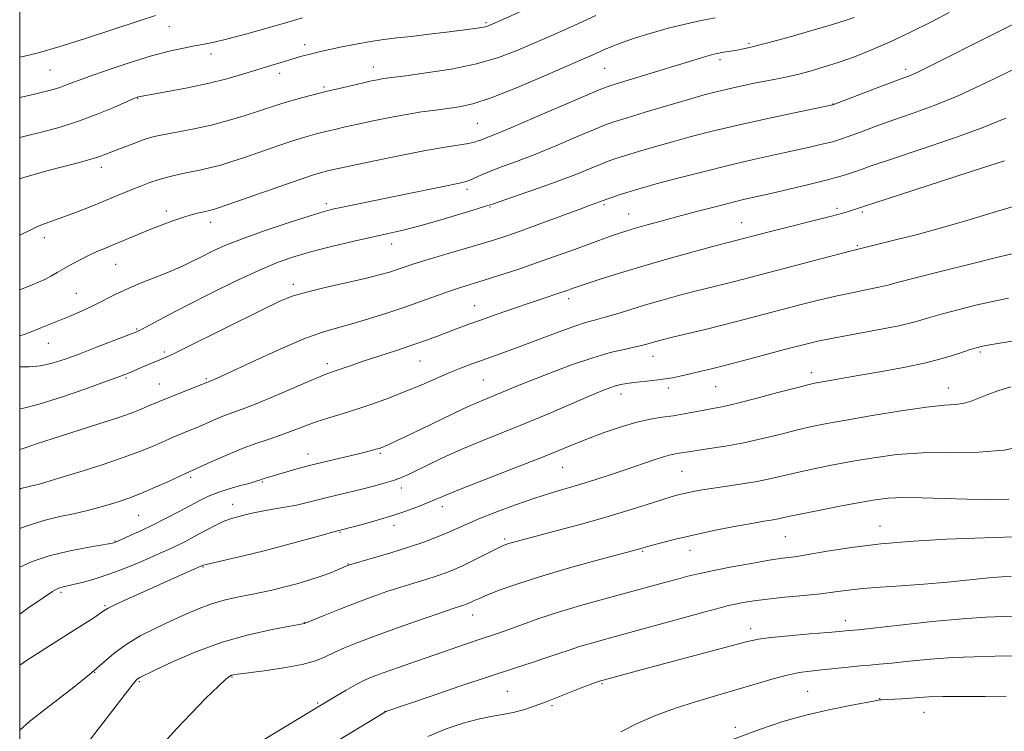
# Model space of a CAD drawing. Extents: x 2117300 to 2120200, y 322300 to 325200.
# Drawn here: x 2117500 to 2117740, y 324254 to 324428 of the extents above; entities that cross this region are included whole.
import ezdxf

# ---------------------------------------------------------------- set-up
doc = ezdxf.new("R2010")
doc.units = 0
doc.header["$MEASUREMENT"] = 0
for name, color, linetype, lineweight in [('DTM SPOT ELEVATION', 2, 'Continuous', 13), ('GRID LINE', 7, 'Continuous', 0), ('INDEX CONTOUR', 41, 'Continuous', 13), ('INTERMEDIATE CONTOUR', 44, 'Continuous', 0)]:
    doc.layers.add(name, color=color, linetype=linetype, lineweight=lineweight)

msp = doc.modelspace()

# ---------------------------------------------------------------- linework, layer by layer
at = {"layer": 'DTM SPOT ELEVATION'}
for p in [(2117613.88, 324426.9, 1141.77), (2117536.58, 324425.89, 1138.83), (2117569.6, 324421.53, 1141.49), (2117678.05, 324421.81, 1147.74), (2117546.75, 324419.27, 1140.55), (2117671.04, 324417.82, 1148.39), (2117507.44, 324415.3, 1138.97), (2117563.5, 324414.51, 1142.51), (2117586.39, 324416.05, 1143.33), (2117642.82, 324415.75, 1146.99), (2117716.34, 324415.53, 1151.59), (2117574.3, 324411.14, 1143.76), (2117528.84, 324408.38, 1142.08), (2117698.56, 324407.03, 1151.96), (2117611.74, 324402.3, 1146.97), (2117519.94, 324391.57, 1144.51), (2117609.21, 324386.21, 1150.39), (2117535.84, 324380.86, 1147.55), (2117574.85, 324382.66, 1149.63), (2117614.88, 324381.85, 1152.14), (2117642.66, 324382.41, 1154.25), (2117699.6, 324381.55, 1157.65), (2117705.8, 324380.62, 1158.28), (2117648.72, 324380.18, 1155.19), (2117546.65, 324378.11, 1148.57), (2117676.26, 324378.04, 1157.2), (2117506.04, 324374.34, 1146.56), (2117590.87, 324372.82, 1152.64), (2117704.52, 324372.42, 1159.83), (2117523.42, 324367.82, 1148.86), (2117566.81, 324362.98, 1153.56), (2117513.83, 324360.81, 1149.09), (2117634.04, 324359.48, 1158.46), (2117611.12, 324357.72, 1157.21), (2117528.54, 324352.05, 1151.85), (2117507, 324348.57, 1150.81), (2117535.34, 324346.48, 1153.71), (2117654.68, 324345.4, 1162.71), (2117734.55, 324346.4, 1166.27), (2117575.11, 324343.6, 1157.56), (2117597.71, 324344.26, 1158.89), (2117525.93, 324340.09, 1154.2), (2117545.55, 324339.91, 1155.8), (2117693.28, 324341.4, 1165.48), (2117534.12, 324338.65, 1155.16), (2117613.2, 324339.58, 1161.01), (2117658.41, 324337.63, 1164.46), (2117669.94, 324337.95, 1164.92), (2117726.75, 324337.68, 1167.3), (2117646.81, 324336.16, 1164.57), (2117570.38, 324321.56, 1161.37), (2117588.1, 324321.69, 1162.23), (2117632.57, 324318.3, 1166.87), (2117541.77, 324315.79, 1160.3), (2117661.72, 324317.32, 1168.96), (2117559.29, 324314.7, 1162.16), (2117593.17, 324313.25, 1164.51), (2117551.99, 324309.25, 1163.32), (2117603.22, 324308.69, 1166.54), (2117529.08, 324306.51, 1160.95), (2117591.44, 324304.07, 1166.54), (2117710.11, 324303.95, 1173.29), (2117578.22, 324302.35, 1166.12), (2117686.96, 324301.31, 1172.93), (2117523.31, 324300.26, 1161.91), (2117618.42, 324300.75, 1169.73), (2117652.13, 324297.75, 1172.16), (2117663.65, 324297.99, 1172.71), (2117580.2, 324294.66, 1167.94), (2117544.73, 324293.88, 1166.11), (2117510.1, 324287.73, 1164.29), (2117520.85, 324284.44, 1165.84), (2117610.65, 324282.21, 1172.67), (2117569.52, 324280.32, 1169.96), (2117701.62, 324280.78, 1177.44), (2117678.52, 324278.82, 1177.47), (2117518.33, 324268.22, 1168), (2117529.21, 324265.92, 1170.19), (2117551.88, 324267.05, 1172.11), (2117642.19, 324265.43, 1178.15), (2117619.07, 324263.58, 1177.07), (2117692.4, 324263.58, 1181.07), (2117572.74, 324260.69, 1173.81), (2117710, 324261.76, 1181.94), (2117589.17, 324258.64, 1175.97), (2117629.96, 324260.05, 1178.21), (2117720.8, 324258.4, 1182.82), (2117674.76, 324254.78, 1181.6)]:
    msp.add_point(p, dxfattribs=at)
at = {"layer": 'GRID LINE', "flags": 128}
msp.add_lwpolyline([(2117500, 322500), (2120000, 322500), (2120000, 325000), (2117500, 325000), (2117500, 322500)], dxfattribs=at)
at = {"layer": 'INDEX CONTOUR', "flags": 128}
for points, elevation in [([(2117726.947, 324429.348), (2117722.619, 324427.112), (2117717.504, 324424.556), (2117712.386, 324422.119), (2117707.87, 324420.141), (2117703.87, 324418.571), (2117700.129, 324417.26), (2117696.465, 324416.091), (2117693.005, 324415.079), (2117689.953, 324414.271), (2117687.409, 324413.684), (2117685.056, 324413.208), (2117682.472, 324412.71), (2117679.374, 324412.085), (2117676.034, 324411.38), (2117672.864, 324410.677), (2117670.082, 324410.012), (2117667.15, 324409.233), (2117663.334, 324408.146), (2117658.229, 324406.644), (2117652.735, 324405.006), (2117648.075, 324403.601), (2117645.059, 324402.663), (2117642.826, 324401.864), (2117640.102, 324400.737), (2117635.963, 324398.965), (2117630.912, 324396.82), (2117625.795, 324394.721), (2117621.327, 324393.002), (2117617.644, 324391.647), (2117614.738, 324390.554), (2117612.578, 324389.642), (2117609.921, 324388.392), (2117609.016, 324388.065), (2117607.749, 324387.772), (2117605.479, 324387.311), (2117591.847, 324384.477), (2117578.825, 324381.833), (2117576.388, 324381.31), (2117574.141, 324380.72), (2117570.936, 324379.742), (2117566.015, 324378.163), (2117560.162, 324376.206), (2117554.551, 324374.202), (2117550.108, 324372.425), (2117546.763, 324370.908), (2117544.199, 324369.627), (2117542.073, 324368.537), (2117539.937, 324367.497), (2117537.316, 324366.353), (2117533.909, 324364.99), (2117530.11, 324363.492), (2117526.487, 324361.983), (2117523.461, 324360.566), (2117518.386, 324357.971), (2117515.794, 324356.752), (2117513.209, 324355.62), (2117510.832, 324354.63), (2117505.165, 324352.361), (2117503.209, 324351.552), (2117501.104, 324350.726), (2117500, 324350.353)], 1150), ([(2117569.032, 324428.11), (2117565.441, 324426.987), (2117560.685, 324425.594), (2117555.483, 324424.145), (2117550.844, 324422.92), (2117547.493, 324422.121), (2117545.015, 324421.622), (2117542.712, 324421.216), (2117539.971, 324420.706), (2117536.527, 324419.944), (2117532.2, 324418.79), (2117526.989, 324417.185), (2117521.607, 324415.392), (2117516.945, 324413.751), (2117513.657, 324412.528), (2117511.451, 324411.671), (2117509.797, 324411.052), (2117508.192, 324410.546), (2117506.25, 324410.041), (2117503.611, 324409.43), (2117500, 324408.628)], 1140), ([(2117743.722, 324382.273), (2117737.728, 324380.513), (2117731.246, 324378.571), (2117724.805, 324376.694), (2117718.901, 324375.09), (2117713.886, 324373.816), (2117703.407, 324371.253), (2117700.628, 324370.538), (2117676.707, 324364.244), (2117673.863, 324363.517), (2117667.979, 324362.063), (2117664.612, 324361.208), (2117660.849, 324360.208), (2117656.847, 324359.096), (2117652.824, 324357.928), (2117648.989, 324356.764), (2117645.534, 324355.7), (2117642.644, 324354.841), (2117640.362, 324354.224), (2117638.15, 324353.613), (2117635.335, 324352.708), (2117631.464, 324351.31), (2117622.62, 324347.975), (2117618.876, 324346.597), (2117612.977, 324344.48), (2117610.442, 324343.545), (2117607.887, 324342.555), (2117605.074, 324341.4), (2117598.192, 324338.449), (2117594.297, 324336.833), (2117590.262, 324335.257), (2117586.234, 324333.787), (2117582.364, 324332.476), (2117578.776, 324331.354), (2117575.469, 324330.349), (2117572.416, 324329.361), (2117569.566, 324328.315), (2117566.797, 324327.236), (2117563.966, 324326.173), (2117560.946, 324325.147), (2117557.683, 324324.052), (2117554.133, 324322.753), (2117550.351, 324321.191), (2117546.792, 324319.61), (2117540.51, 324316.755), (2117536.313, 324314.814), (2117532.954, 324313.298), (2117529.56, 324311.843), (2117526.631, 324310.712), (2117524.059, 324309.845), (2117521.588, 324309.102), (2117518.996, 324308.368), (2117516.203, 324307.639), (2117513.162, 324306.935), (2117509.801, 324306.227), (2117505.934, 324305.282), (2117501.347, 324303.819), (2117500, 324303.281)], 1160), ([(2117745.367, 324323.55), (2117740.385, 324322.452), (2117734.158, 324321.998), (2117727.261, 324321.922), (2117720.416, 324321.817), (2117714.202, 324321.365), (2117708.604, 324320.623), (2117703.463, 324319.742), (2117698.656, 324318.85), (2117694.227, 324317.975), (2117690.256, 324317.124), (2117683.486, 324315.541), (2117680.119, 324314.842), (2117676.457, 324314.225), (2117672.756, 324313.68), (2117669.386, 324313.196), (2117666.634, 324312.759), (2117664.44, 324312.359), (2117662.659, 324311.987), (2117661.091, 324311.611), (2117659.302, 324311.105), (2117656.802, 324310.323), (2117653.203, 324309.159), (2117648.525, 324307.679), (2117642.89, 324305.99), (2117636.563, 324304.219), (2117630.383, 324302.562), (2117620.368, 324299.925), (2117619.433, 324299.656), (2117618.71, 324299.409), (2117617.772, 324299.005), (2117616.237, 324298.258), (2117611.045, 324295.644), (2117608.274, 324294.292), (2117605.936, 324293.233), (2117603.842, 324292.399), (2117601.668, 324291.651), (2117599.147, 324290.868), (2117596.274, 324290.001), (2117593.105, 324289.017), (2117589.691, 324287.891), (2117586.048, 324286.614), (2117582.186, 324285.182), (2117578.203, 324283.633), (2117574.552, 324282.171), (2117569.509, 324280.119), (2117565.948, 324279.483), (2117561.624, 324278.666), (2117555.874, 324277.379), (2117549.431, 324275.539), (2117543.021, 324273.171), (2117537.319, 324270.708), (2117532.989, 324268.684), (2117529.346, 324266.942), (2117528.93, 324266.71), (2117528.585, 324266.4), (2117527.729, 324265.362), (2117525.791, 324262.878), (2117515.364, 324249.371)], 1170), ([(2117743.182, 324272.209), (2117738.18, 324272.095), (2117733.104, 324271.99), (2117727.84, 324271.773), (2117722.391, 324271.367), (2117717.23, 324270.872), (2117712.944, 324270.435), (2117709.902, 324270.157), (2117707.581, 324269.972), (2117705.236, 324269.771), (2117702.317, 324269.472), (2117695.855, 324268.778), (2117693.023, 324268.486), (2117690.325, 324268.123), (2117687.405, 324267.53), (2117683.97, 324266.597), (2117675.466, 324264.034), (2117670.491, 324262.607), (2117665.288, 324261.09), (2117660.127, 324259.433), (2117655.249, 324257.604), (2117650.764, 324255.647), (2117646.752, 324253.626)], 1180)]:
    msp.add_lwpolyline(points, dxfattribs=dict(at, elevation=elevation))
at = {"layer": 'INTERMEDIATE CONTOUR', "flags": 128}
for points, elevation in [([(2117628.231, 324432.226), (2117617.432, 324427.421), (2117615.357, 324426.51), (2117614.198, 324426.053), (2117613.354, 324425.826), (2117612.268, 324425.637), (2117610.569, 324425.4), (2117604.199, 324424.586), (2117599.891, 324424.051), (2117595.695, 324423.553), (2117592.116, 324423.157), (2117588.924, 324422.782), (2117585.702, 324422.312), (2117582.185, 324421.673), (2117578.687, 324420.961), (2117573.472, 324419.826), (2117571.883, 324419.461), (2117570.572, 324419.136), (2117569.242, 324418.779), (2117567.752, 324418.356), (2117566, 324417.837), (2117563.887, 324417.199), (2117561.344, 324416.418), (2117554.73, 324414.367), (2117550.613, 324413.176), (2117545.974, 324412.002), (2117540.956, 324410.938), (2117536.201, 324410.051), (2117529.378, 324408.868), (2117529.031, 324408.792), (2117528.702, 324408.684), (2117527.881, 324408.345), (2117522.967, 324406.201), (2117518.894, 324404.506), (2117514.373, 324402.803), (2117509.87, 324401.361), (2117505.668, 324400.204), (2117502.005, 324399.299), (2117500, 324398.829)], 1142), ([(2117640.68, 324428.622), (2117637.37, 324427.108), (2117633.786, 324425.495), (2117629.973, 324423.798), (2117625.945, 324422.022), (2117621.675, 324420.192), (2117616.952, 324418.421), (2117611.525, 324416.843), (2117605.354, 324415.567), (2117599.263, 324414.606), (2117594.29, 324413.941), (2117589.465, 324413.313), (2117588.407, 324413.148), (2117587.335, 324412.946), (2117585.92, 324412.647), (2117583.922, 324412.198), (2117581.196, 324411.571), (2117578.008, 324410.825), (2117574.722, 324410.041), (2117571.637, 324409.284), (2117568.801, 324408.55), (2117566.197, 324407.819), (2117563.76, 324407.065), (2117558.335, 324405.275), (2117554.838, 324404.155), (2117550.888, 324402.977), (2117546.716, 324401.874), (2117542.57, 324400.952), (2117538.792, 324400.22), (2117535.74, 324399.664), (2117533.614, 324399.243), (2117531.965, 324398.82), (2117530.184, 324398.234), (2117527.844, 324397.383), (2117525.249, 324396.4), (2117522.886, 324395.478), (2117521.06, 324394.751), (2117519.342, 324394.123), (2117517.123, 324393.438), (2117513.99, 324392.586), (2117506.666, 324390.666), (2117503.529, 324389.797), (2117501.046, 324389.065), (2117500, 324388.736)], 1144), ([(2117533.159, 324428.611), (2117529.136, 324427.35), (2117516.101, 324423.054), (2117509.575, 324420.978), (2117504.606, 324419.546), (2117500.866, 324418.62), (2117500, 324418.432)], 1138), ([(2117703.743, 324428.171), (2117701.805, 324427.497), (2117698.504, 324426.481), (2117693.416, 324424.984), (2117687.573, 324423.308), (2117682.372, 324421.863), (2117678.863, 324420.957), (2117676.709, 324420.479), (2117675.224, 324420.216), (2117671.397, 324419.582), (2117670.431, 324419.402), (2117669.484, 324419.188), (2117668.342, 324418.875), (2117666.764, 324418.396), (2117664.398, 324417.661), (2117660.87, 324416.577), (2117656.067, 324415.122), (2117646.694, 324412.305), (2117644.069, 324411.49), (2117641.883, 324410.671), (2117638.475, 324409.217), (2117625.981, 324403.802), (2117619.937, 324401.214), (2117616.012, 324399.581), (2117613.873, 324398.734), (2117612.759, 324398.307), (2117611.97, 324397.99), (2117611.055, 324397.696), (2117609.627, 324397.392), (2117603.9, 324396.499), (2117599.126, 324395.667), (2117593.029, 324394.476), (2117586.644, 324393.157), (2117581.254, 324392.013), (2117577.807, 324391.268), (2117575.904, 324390.844), (2117574.813, 324390.587), (2117573.783, 324390.32), (2117572.006, 324389.773), (2117568.656, 324388.651), (2117563.319, 324386.809), (2117548.818, 324381.76), (2117547.322, 324381.263), (2117546.658, 324381.074), (2117544.602, 324380.626), (2117543.422, 324380.339), (2117541.858, 324379.91), (2117539.849, 324379.289), (2117537.372, 324378.448), (2117534.567, 324377.427), (2117531.607, 324376.281), (2117528.655, 324375.073), (2117523.237, 324372.783), (2117520.941, 324371.834), (2117518.846, 324370.954), (2117516.815, 324370.031), (2117514.754, 324368.991), (2117512.724, 324367.887), (2117510.829, 324366.807), (2117509.138, 324365.823), (2117507.597, 324364.947), (2117506.116, 324364.173), (2117504.616, 324363.488), (2117503.039, 324362.834), (2117500, 324361.589)], 1148), ([(2117669.796, 324428.066), (2117666.431, 324427.401), (2117662.51, 324426.55), (2117658.328, 324425.526), (2117654.176, 324424.359), (2117650.337, 324423.153), (2117647.091, 324422.032), (2117644.627, 324421.093), (2117642.775, 324420.31), (2117639.778, 324418.957), (2117637.549, 324417.972), (2117633.767, 324416.317), (2117627.989, 324413.809), (2117621.295, 324410.986), (2117615.145, 324408.563), (2117610.629, 324407.075), (2117607.342, 324406.321), (2117604.516, 324405.918), (2117601.502, 324405.541), (2117598.15, 324405.081), (2117594.427, 324404.486), (2117590.378, 324403.735), (2117586.307, 324402.905), (2117582.588, 324402.105), (2117579.502, 324401.419), (2117576.956, 324400.834), (2117574.767, 324400.314), (2117572.71, 324399.802), (2117570.403, 324399.161), (2117567.427, 324398.235), (2117563.54, 324396.937), (2117555.155, 324394.064), (2117551.827, 324392.958), (2117549.105, 324392.12), (2117546.687, 324391.474), (2117544.33, 324390.949), (2117539.821, 324390.058), (2117537.748, 324389.6), (2117535.759, 324389.092), (2117533.793, 324388.508), (2117531.793, 324387.831), (2117529.748, 324387.067), (2117527.653, 324386.229), (2117523.098, 324384.319), (2117520.35, 324383.185), (2117517.171, 324381.915), (2117513.858, 324380.634), (2117510.798, 324379.499), (2117506.197, 324377.871), (2117504.345, 324377.119), (2117502.522, 324376.237), (2117500.543, 324375.257), (2117500, 324375.021)], 1146), ([(2117743.815, 324427.086), (2117739.932, 324425.152), (2117719.804, 324415.032), (2117718.55, 324414.443), (2117717.431, 324413.985), (2117713.287, 324412.445), (2117709.39, 324410.975), (2117698.544, 324406.845), (2117688.819, 324404.797), (2117681.982, 324403.33), (2117675.049, 324401.788), (2117669.078, 324400.371), (2117663.983, 324399.068), (2117659.394, 324397.815), (2117655.052, 324396.573), (2117651.135, 324395.416), (2117647.932, 324394.442), (2117645.597, 324393.7), (2117643.713, 324393.04), (2117641.728, 324392.258), (2117639.163, 324391.192), (2117635.84, 324389.837), (2117631.653, 324388.229), (2117626.682, 324386.447), (2117621.73, 324384.737), (2117615.447, 324382.596), (2117613.774, 324382.039), (2117611.431, 324381.305), (2117607.486, 324380.101), (2117602.569, 324378.643), (2117597.706, 324377.271), (2117593.638, 324376.232), (2117589.962, 324375.389), (2117585.992, 324374.512), (2117581.256, 324373.426), (2117576.161, 324372.202), (2117571.33, 324370.965), (2117567.157, 324369.769), (2117563.133, 324368.367), (2117558.522, 324366.44), (2117552.855, 324363.797), (2117546.727, 324360.787), (2117541.001, 324357.887), (2117536.384, 324355.496), (2117530.638, 324352.449), (2117529.223, 324351.714), (2117527.977, 324351.157), (2117526.038, 324350.39), (2117518.771, 324347.585), (2117514.668, 324346.023), (2117511.086, 324344.704), (2117507.97, 324343.711), (2117505.104, 324343.083), (2117502.353, 324342.826), (2117500, 324342.814)], 1152), ([(2117743.455, 324415.852), (2117736.122, 324412.295), (2117729.333, 324409.141), (2117723.301, 324406.655), (2117717.965, 324404.704), (2117713.194, 324403.052), (2117708.913, 324401.524), (2117705.281, 324400.181), (2117702.511, 324399.145), (2117700.677, 324398.482), (2117699.297, 324398.046), (2117697.751, 324397.638), (2117695.525, 324397.095), (2117692.534, 324396.397), (2117688.802, 324395.56), (2117684.349, 324394.589), (2117679.188, 324393.445), (2117673.326, 324392.078), (2117666.915, 324390.486), (2117660.672, 324388.871), (2117655.455, 324387.483), (2117651.874, 324386.502), (2117649.534, 324385.826), (2117647.791, 324385.282), (2117646.135, 324384.738), (2117644.6, 324384.216), (2117643.354, 324383.778), (2117640.695, 324382.79), (2117639.283, 324382.279), (2117636.599, 324381.289), (2117627.284, 324377.824), (2117622.491, 324376.068), (2117618.705, 324374.733), (2117615.44, 324373.665), (2117611.903, 324372.597), (2117602.968, 324370.014), (2117598.906, 324368.818), (2117595.971, 324367.897), (2117593.881, 324367.19), (2117592.141, 324366.582), (2117590.266, 324365.965), (2117587.814, 324365.262), (2117584.356, 324364.404), (2117574.583, 324362.208), (2117570.007, 324361.097), (2117566.575, 324360.057), (2117563.388, 324358.74), (2117559.169, 324356.702), (2117540.793, 324347.606), (2117537.376, 324345.944), (2117535.618, 324345.13), (2117530.055, 324342.802), (2117526.532, 324341.287), (2117525.684, 324340.94), (2117524.202, 324340.382), (2117521.197, 324339.283), (2117516.174, 324337.472), (2117510.205, 324335.401), (2117504.757, 324333.682), (2117500.91, 324332.75), (2117500, 324332.607)], 1154), ([(2117740.825, 324403.529), (2117734.986, 324401.173), (2117727.652, 324398.536), (2117719.87, 324395.906), (2117713.101, 324393.658), (2117708.437, 324392.073), (2117705.508, 324391.037), (2117703.574, 324390.341), (2117701.919, 324389.783), (2117699.916, 324389.199), (2117696.958, 324388.43), (2117692.703, 324387.387), (2117687.856, 324386.23), (2117683.386, 324385.185), (2117677.074, 324383.74), (2117673.897, 324382.972), (2117669.848, 324381.942), (2117665.261, 324380.742), (2117660.697, 324379.527), (2117656.631, 324378.428), (2117653.185, 324377.476), (2117650.392, 324376.684), (2117648.23, 324376.043), (2117646.463, 324375.483), (2117644.796, 324374.92), (2117642.956, 324374.274), (2117640.748, 324373.474), (2117634.579, 324371.19), (2117630.605, 324369.735), (2117626.238, 324368.184), (2117621.676, 324366.635), (2117617.27, 324365.194), (2117613.402, 324363.97), (2117607.651, 324362.2), (2117604.933, 324361.303), (2117601.757, 324360.176), (2117598.094, 324358.851), (2117594.009, 324357.408), (2117589.613, 324355.933), (2117585.207, 324354.539), (2117581.141, 324353.347), (2117577.578, 324352.383), (2117573.929, 324351.294), (2117569.418, 324349.638), (2117563.617, 324347.158), (2117557.485, 324344.364), (2117549.111, 324340.457), (2117547.49, 324339.717), (2117546.387, 324339.252), (2117545.717, 324338.994), (2117543.813, 324338.231), (2117536.244, 324335.235), (2117534.046, 324334.346), (2117532.271, 324333.607), (2117529.267, 324332.306), (2117527.213, 324331.501), (2117523.932, 324330.357), (2117519.058, 324328.776), (2117508.151, 324325.307), (2117504.142, 324323.987), (2117501.35, 324323.049), (2117500, 324322.617)], 1156), ([(2117740.451, 324393.126), (2117734.884, 324391.341), (2117702.069, 324380.69), (2117700.637, 324380.261), (2117698.243, 324379.618), (2117694.63, 324378.706), (2117686.287, 324376.651), (2117682.991, 324375.823), (2117672.979, 324373.223), (2117669.843, 324372.379), (2117664.806, 324370.996), (2117658.581, 324369.254), (2117652.171, 324367.405), (2117646.447, 324365.679), (2117641.775, 324364.214), (2117636.4, 324362.47), (2117635.382, 324362.125), (2117633.184, 324361.328), (2117631.862, 324360.875), (2117627.576, 324359.454), (2117624.437, 324358.398), (2117620.62, 324357.09), (2117616.555, 324355.675), (2117612.772, 324354.336), (2117609.659, 324353.208), (2117607.039, 324352.233), (2117602.018, 324350.336), (2117599.121, 324349.274), (2117595.724, 324348.086), (2117591.768, 324346.766), (2117583.903, 324344.189), (2117580.92, 324343.178), (2117575.858, 324341.415), (2117574.32, 324340.835), (2117571.658, 324339.736), (2117562.351, 324335.753), (2117557.716, 324333.816), (2117554.362, 324332.503), (2117550.045, 324330.923), (2117548.034, 324330.093), (2117543.911, 324328.28), (2117541.996, 324327.473), (2117537.601, 324325.699), (2117536.391, 324325.181), (2117532.745, 324323.546), (2117529.722, 324322.287), (2117525.527, 324320.722), (2117520.117, 324318.901), (2117514.411, 324317.085), (2117509.555, 324315.587), (2117506.394, 324314.635), (2117504.533, 324314.11), (2117503.266, 324313.808), (2117501.962, 324313.526), (2117500.283, 324313.066), (2117500, 324312.965)], 1158), ([(2117746.462, 324371.431), (2117738.498, 324369.498), (2117732.424, 324368.01), (2117725.2, 324366.222), (2117718.782, 324364.598), (2117714.602, 324363.488), (2117712, 324362.78), (2117709.792, 324362.245), (2117707.014, 324361.685), (2117703.588, 324361.017), (2117699.652, 324360.192), (2117695.35, 324359.178), (2117690.812, 324358.024), (2117676.878, 324354.351), (2117672.152, 324353.143), (2117667.392, 324351.969), (2117659.382, 324350.037), (2117656.918, 324349.426), (2117655.326, 324349.007), (2117653.135, 324348.368), (2117651.855, 324348.021), (2117650.081, 324347.61), (2117647.57, 324347.081), (2117644.211, 324346.284), (2117639.922, 324345.043), (2117634.771, 324343.277), (2117629.421, 324341.273), (2117624.683, 324339.412), (2117621.161, 324337.984), (2117616.641, 324336.103), (2117613.164, 324334.7), (2117611.61, 324334.053), (2117610.112, 324333.38), (2117608.3, 324332.517), (2117598.191, 324327.647), (2117594.604, 324325.938), (2117592.017, 324324.724), (2117590.321, 324323.949), (2117589.223, 324323.468), (2117588.447, 324323.148), (2117587.773, 324322.904), (2117586.994, 324322.663), (2117585.907, 324322.357), (2117584.323, 324321.947), (2117582.054, 324321.4), (2117575.453, 324319.87), (2117571.763, 324318.966), (2117568.272, 324318.037), (2117565.203, 324317.169), (2117559.924, 324315.61), (2117559.183, 324315.37), (2117558.572, 324315.151), (2117557.73, 324314.869), (2117556.266, 324314.436), (2117553.947, 324313.793), (2117551.152, 324312.988), (2117548.418, 324312.101), (2117546.125, 324311.18), (2117544.026, 324310.155), (2117538.92, 324307.442), (2117535.781, 324305.816), (2117532.577, 324304.21), (2117529.575, 324302.77), (2117527.007, 324301.583), (2117523.266, 324299.917), (2117523.01, 324299.849), (2117522.159, 324299.69), (2117516.505, 324298.698), (2117511.934, 324297.786), (2117507.235, 324296.625), (2117503.065, 324295.236), (2117500, 324293.89)], 1162), ([(2117741.47, 324359.597), (2117737.943, 324358.883), (2117733.772, 324357.937), (2117729.376, 324356.854), (2117725.319, 324355.767), (2117721.937, 324354.777), (2117718.65, 324353.835), (2117714.65, 324352.868), (2117709.444, 324351.824), (2117698.678, 324349.846), (2117694.872, 324349.073), (2117691.655, 324348.307), (2117687.978, 324347.342), (2117677.738, 324344.621), (2117672.766, 324343.318), (2117668.945, 324342.346), (2117666.08, 324341.647), (2117663.745, 324341.101), (2117661.569, 324340.611), (2117659.387, 324340.168), (2117657.088, 324339.789), (2117654.621, 324339.48), (2117649.989, 324338.996), (2117648.245, 324338.768), (2117646.819, 324338.506), (2117645.521, 324338.174), (2117644.106, 324337.706), (2117642.124, 324336.93), (2117639.069, 324335.648), (2117629.262, 324331.449), (2117623.594, 324329.079), (2117618.164, 324326.88), (2117613.092, 324324.842), (2117608.398, 324322.887), (2117604.122, 324320.974), (2117600.394, 324319.207), (2117595.089, 324316.625), (2117593.218, 324315.796), (2117591.305, 324315.088), (2117589.006, 324314.376), (2117586.366, 324313.651), (2117583.529, 324312.937), (2117577.79, 324311.581), (2117575.096, 324310.924), (2117570.159, 324309.644), (2117567.571, 324309.057), (2117564.723, 324308.528), (2117561.837, 324308.045), (2117559.219, 324307.591), (2117557.096, 324307.153), (2117555.392, 324306.742), (2117552.628, 324306.033), (2117551.267, 324305.626), (2117549.721, 324305.023), (2117547.892, 324304.145), (2117545.886, 324303.086), (2117543.862, 324301.983), (2117541.947, 324300.955), (2117540.161, 324300.022), (2117538.491, 324299.184), (2117536.877, 324298.412), (2117535.053, 324297.582), (2117532.701, 324296.539), (2117529.615, 324295.194), (2117526.027, 324293.703), (2117522.281, 324292.288), (2117518.704, 324291.128), (2117515.555, 324290.247), (2117513.074, 324289.629), (2117510.395, 324289.019), (2117509.737, 324288.856), (2117509.113, 324288.613), (2117507.972, 324287.935), (2117505.708, 324286.418), (2117501.997, 324283.843), (2117500, 324282.422)], 1164), ([(2117748.304, 324350.027), (2117737.388, 324348.266), (2117735.12, 324347.864), (2117733.552, 324347.487), (2117731.857, 324346.937), (2117729.337, 324346.074), (2117725.823, 324344.979), (2117721.277, 324343.789), (2117715.798, 324342.627), (2117710.036, 324341.566), (2117704.776, 324340.663), (2117695.546, 324339.095), (2117694.102, 324338.828), (2117692.462, 324338.449), (2117689.665, 324337.721), (2117685.13, 324336.508), (2117679.781, 324335.089), (2117674.92, 324333.846), (2117671.51, 324333.059), (2117669.156, 324332.599), (2117667.125, 324332.238), (2117662.269, 324331.312), (2117659.597, 324330.863), (2117656.897, 324330.488), (2117654.006, 324330.036), (2117650.694, 324329.305), (2117646.842, 324328.163), (2117642.76, 324326.753), (2117638.864, 324325.284), (2117635.365, 324323.887), (2117631.631, 324322.363), (2117626.821, 324320.433), (2117620.478, 324317.953), (2117613.667, 324315.312), (2117607.837, 324313.031), (2117604.027, 324311.488), (2117599.714, 324309.637), (2117597.388, 324308.693), (2117594.518, 324307.624), (2117591.112, 324306.483), (2117587.288, 324305.336), (2117583.59, 324304.305), (2117576.415, 324302.425), (2117574.183, 324301.813), (2117570.247, 324300.721), (2117565.164, 324299.331), (2117559.729, 324297.904), (2117554.664, 324296.66), (2117550.401, 324295.67), (2117547.301, 324294.969), (2117545.579, 324294.566), (2117544.876, 324294.379), (2117544.685, 324294.302), (2117544.268, 324294.093), (2117537.771, 324291.236), (2117534.222, 324289.657), (2117530.237, 324287.866), (2117526.402, 324286.121), (2117523.382, 324284.718), (2117521.613, 324283.845), (2117520.601, 324283.251), (2117518.076, 324281.531), (2117515.945, 324280.131), (2117513.332, 324278.459), (2117507.279, 324274.681), (2117504.313, 324272.798), (2117501.691, 324271.067), (2117500, 324269.896)], 1166), ([(2117742.057, 324337.942), (2117739.081, 324337.039), (2117736.411, 324336.098), (2117732.373, 324334.442), (2117730.613, 324333.913), (2117728.633, 324333.645), (2117725.814, 324333.418), (2117721.46, 324332.949), (2117715.23, 324332.049), (2117708.201, 324330.906), (2117701.798, 324329.807), (2117697.059, 324328.954), (2117693.429, 324328.226), (2117689.961, 324327.422), (2117685.918, 324326.404), (2117681.418, 324325.287), (2117676.793, 324324.251), (2117672.368, 324323.437), (2117668.456, 324322.836), (2117665.365, 324322.4), (2117663.289, 324322.088), (2117661.031, 324321.712), (2117660.121, 324321.577), (2117658.938, 324321.342), (2117657.197, 324320.865), (2117654.7, 324320.045), (2117648.088, 324317.738), (2117644.41, 324316.482), (2117640.69, 324315.261), (2117637.05, 324314.13), (2117629.899, 324312.036), (2117625.807, 324310.738), (2117621.103, 324309.098), (2117616.308, 324307.316), (2117612.114, 324305.662), (2117608.998, 324304.339), (2117604.358, 324302.242), (2117601.771, 324301.164), (2117598.665, 324299.99), (2117594.94, 324298.723), (2117590.647, 324297.394), (2117586.436, 324296.161), (2117580.256, 324294.383), (2117580.102, 324294.321), (2117577.612, 324293.22), (2117575.718, 324292.437), (2117573.345, 324291.559), (2117570.587, 324290.668), (2117567.635, 324289.814), (2117564.707, 324289.038), (2117561.955, 324288.366), (2117559.273, 324287.768), (2117556.488, 324287.197), (2117553.475, 324286.601), (2117550.296, 324285.892), (2117547.062, 324284.978), (2117543.839, 324283.787), (2117540.538, 324282.353), (2117537.024, 324280.731), (2117533.244, 324278.967), (2117529.452, 324277.066), (2117525.979, 324275.021), (2117523.02, 324272.815), (2117517.045, 324267.629), (2117513.208, 324264.555), (2117505.367, 324258.56), (2117502.369, 324256.161), (2117500, 324254.055)], 1168), ([(2117741.498, 324310.52), (2117736.705, 324310.426), (2117731.365, 324310.471), (2117725.738, 324310.631), (2117720.321, 324310.807), (2117715.664, 324310.877), (2117712.075, 324310.738), (2117708.872, 324310.347), (2117705.127, 324309.679), (2117700.254, 324308.745), (2117695.025, 324307.723), (2117690.553, 324306.826), (2117687.65, 324306.218), (2117685.952, 324305.845), (2117684.789, 324305.605), (2117683.529, 324305.39), (2117681.671, 324305.086), (2117678.743, 324304.576), (2117674.487, 324303.783), (2117669.47, 324302.793), (2117664.466, 324301.732), (2117660.136, 324300.716), (2117656.686, 324299.832), (2117654.21, 324299.156), (2117650.823, 324298.188), (2117640.47, 324295.409), (2117633.67, 324293.524), (2117626.941, 324291.549), (2117621.379, 324289.747), (2117617.12, 324288.216), (2117614.058, 324287.012), (2117612.053, 324286.168), (2117610.823, 324285.61), (2117610.054, 324285.242), (2117609.467, 324284.976), (2117608.942, 324284.767), (2117608.396, 324284.579), (2117607.647, 324284.342), (2117606.112, 324283.841), (2117603.105, 324282.824), (2117598.259, 324281.149), (2117592.461, 324279.113), (2117586.911, 324277.121), (2117582.554, 324275.488), (2117579.296, 324274.17), (2117576.787, 324273.035), (2117574.629, 324271.974), (2117572.237, 324270.978), (2117568.98, 324270.062), (2117564.52, 324269.243), (2117559.707, 324268.563), (2117553.297, 324267.763), (2117552.194, 324267.598), (2117551.727, 324267.48), (2117551.276, 324267.258), (2117550.357, 324266.525), (2117548.511, 324264.814), (2117545.491, 324261.851), (2117541.844, 324258.145), (2117538.327, 324254.401), (2117535.477, 324251.174)], 1172), ([(2117742.876, 324301.281), (2117738.033, 324301.142), (2117733.2, 324300.977), (2117726.351, 324300.696), (2117718.337, 324300.25), (2117710.283, 324299.589), (2117703.145, 324298.705), (2117697.201, 324297.761), (2117692.563, 324296.959), (2117689.172, 324296.433), (2117686.288, 324296.034), (2117683, 324295.545), (2117678.69, 324294.81), (2117673.908, 324293.929), (2117669.494, 324293.063), (2117666.046, 324292.329), (2117663.191, 324291.648), (2117660.309, 324290.896), (2117656.883, 324289.971), (2117642.599, 324286.083), (2117636.953, 324284.504), (2117631.546, 324282.885), (2117626.779, 324281.305), (2117622.75, 324279.86), (2117619.482, 324278.661), (2117616.913, 324277.759), (2117612.18, 324276.194), (2117609.137, 324275.167), (2117601.356, 324272.483), (2117596.863, 324270.921), (2117592.486, 324269.386), (2117588.767, 324268.061), (2117586.062, 324267.051), (2117583.997, 324266.172), (2117582.012, 324265.162), (2117579.713, 324263.855), (2117577.365, 324262.454), (2117571.287, 324258.756), (2117545.006, 324242.884)], 1174), ([(2117742.079, 324291.584), (2117739.789, 324291.477), (2117736.584, 324291.232), (2117732.032, 324290.788), (2117726.55, 324290.238), (2117720.767, 324289.717), (2117715.235, 324289.323), (2117710.221, 324289.006), (2117705.913, 324288.681), (2117702.373, 324288.285), (2117699.133, 324287.837), (2117695.596, 324287.377), (2117691.364, 324286.936), (2117686.845, 324286.508), (2117682.645, 324286.081), (2117679.252, 324285.646), (2117676.649, 324285.227), (2117674.695, 324284.854), (2117673.111, 324284.508), (2117671.024, 324283.978), (2117667.424, 324283.002), (2117643.347, 324276.391), (2117639.595, 324275.344), (2117636.676, 324274.474), (2117634.143, 324273.635), (2117631.617, 324272.754), (2117628.734, 324271.769), (2117625.143, 324270.606), (2117620.543, 324269.134), (2117614.648, 324267.205), (2117607.47, 324264.787), (2117600.213, 324262.303), (2117589.403, 324258.575), (2117589.191, 324258.469), (2117588.483, 324258.048), (2117576.14, 324250.549)], 1176), ([(2117744.504, 324281.994), (2117740.312, 324281.849), (2117735.891, 324281.669), (2117730.229, 324281.277), (2117722.788, 324280.571), (2117714.922, 324279.731), (2117704.723, 324278.603), (2117701.66, 324278.297), (2117700.162, 324278.158), (2117697.336, 324277.916), (2117692.912, 324277.552), (2117687.847, 324277.12), (2117683.415, 324276.694), (2117680.41, 324276.291), (2117677.735, 324275.698), (2117667.633, 324272.995), (2117653.549, 324269.252), (2117641.62, 324266), (2117640.396, 324265.6), (2117639.321, 324265.223), (2117637.533, 324264.547), (2117628.553, 324260.992), (2117625.651, 324259.893), (2117623.004, 324259.002), (2117620.468, 324258.332), (2117617.893, 324257.86), (2117615.111, 324257.41), (2117611.949, 324256.774), (2117608.277, 324255.772), (2117604.153, 324254.351), (2117599.677, 324252.484)], 1178), ([(2117740.865, 324262.354), (2117735.753, 324262.319), (2117730.28, 324262.308), (2117725.451, 324262.269), (2117721.998, 324262.163), (2117719.568, 324262.015), (2117717.537, 324261.861), (2117715.435, 324261.734), (2117710.281, 324261.495), (2117710.043, 324261.468), (2117708.901, 324261.236), (2117702.768, 324260.063), (2117697.59, 324259.006), (2117691.931, 324257.696), (2117686.35, 324256.153), (2117680.62, 324254.252), (2117674.318, 324251.837)], 1182)]:
    msp.add_lwpolyline(points, dxfattribs=dict(at, elevation=elevation))

doc.saveas('drawing.dxf')
